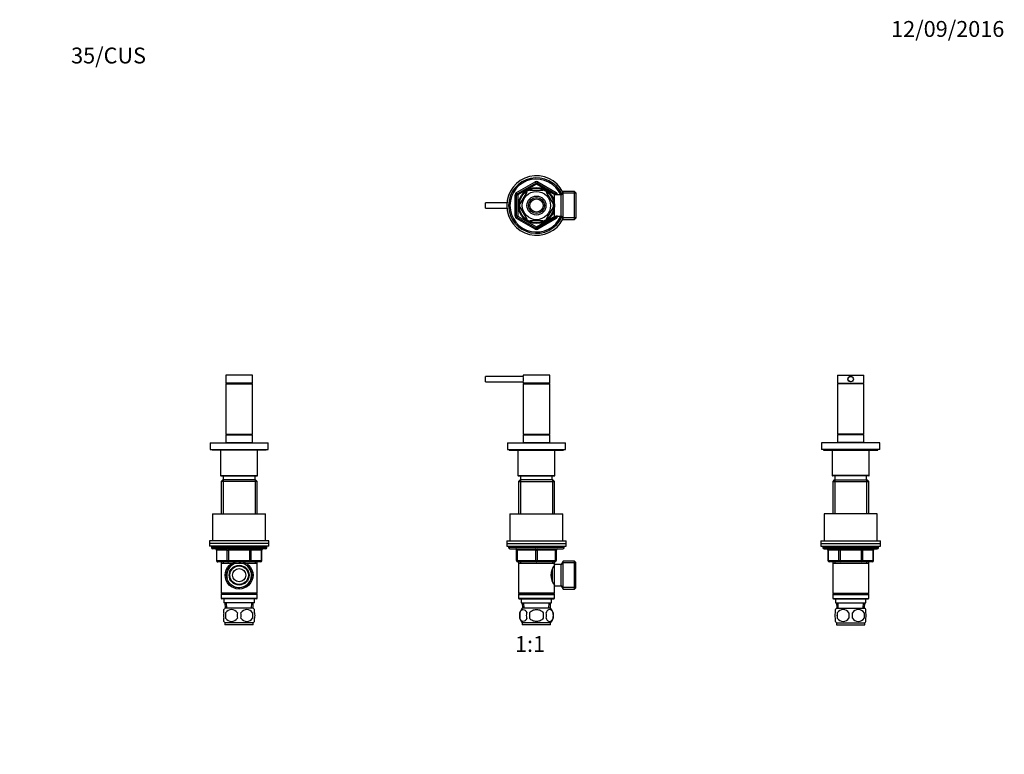
# Model space of a CAD drawing. Units: millimetres. Extents: x 0 to 744, y 0 to 1164.
# Drawn here: x 0 to 744, y 609 to 1164 of the extents above; entities that cross this region are included whole.
import ezdxf
from ezdxf import colors
from ezdxf.entities.mleader import LeaderData, LeaderLine
from ezdxf.enums import TextEntityAlignment as Align
from ezdxf.math import Vec2, Vec3

# ---------------------------------------------------------------- set-up
doc = ezdxf.new("R2010")
doc.units = ezdxf.units.MM
for name, color, linetype in [('DV1_Défaut', 7, 'Continuous'), ('DV2_Défaut', 7, 'Continuous'), ('DV4_Défaut', 7, 'Continuous'), ('DV5_Défaut', 7, 'Continuous'), ('Défaut', 7, 'Continuous')]:
    doc.layers.add(name, color=color, linetype=linetype)
doc.styles.add('SEACAD_ArialB', font='arialbd.ttf')

# ---------------------------------------------------------------- blocks, each defined once
blk = doc.blocks.new('_DOT')
at = {"color": 0}
blk.add_line((0, 0), (-1, 0), dxfattribs=at)
at = {"color": 0, "const_width": 0.333}
blk.add_lwpolyline([(-0.1665, 0, 1), (0.1665, 0, 1)], format="xyb", close=True, dxfattribs=at)
blk = doc.blocks.new('SE')
at = {"layer": 'DV1_Défaut', "color": 7, "linetype": 'Continuous'}
for p, q in [((352.04, 890.39), (352.04, 894.39)), ((380.55, 894.39), (352.04, 894.39)), ((400.54, 895.39), (380.54, 895.39)), ((380.54, 895.39), (380.54, 894.44)), ((400.54, 889.39), (400.54, 895.39)), ((352.04, 890.39), (380.55, 890.39)), ((380.54, 890.35), (380.54, 889.39)), ((400.54, 889.39), (380.54, 889.39)), ((380.54, 888.89), (400.54, 888.89)), ((380.54, 888.89), (380.54, 850.89)), ((382.54, 889.39), (382.54, 888.89)), ((398.54, 888.89), (398.54, 889.39)), ((400.54, 850.89), (400.54, 888.89)), ((380.54, 850.89), (400.54, 850.89)), ((380.54, 850.39), (400.54, 850.39)), ((380.54, 850.39), (380.54, 844.39)), ((382.54, 850.89), (382.54, 850.39)), ((398.54, 850.39), (398.54, 850.89)), ((400.54, 844.39), (400.54, 850.39)), ((368.54, 844.19), (412.54, 844.19)), ((368.54, 844.19), (368.54, 839.19)), ((380.54, 844.39), (400.54, 844.39)), ((381.54, 844.39), (381.54, 844.19)), ((399.54, 844.19), (399.54, 844.39)), ((412.54, 839.19), (412.54, 844.19)), ((368.54, 839.19), (412.54, 839.19)), ((370.04, 839.19), (370.04, 838.79)), ((370.04, 838.79), (411.04, 838.79)), ((376.54, 838.79), (376.54, 819.49)), ((404.54, 819.49), (404.54, 838.79)), ((411.04, 838.79), (411.04, 839.19)), ((376.54, 819.49), (404.54, 819.49)), ((376.84, 819.19), (404.24, 819.19)), ((378.54, 819.19), (378.54, 816.19)), ((402.54, 816.19), (402.54, 819.19)), ((378.14, 816.19), (376.94, 814.99)), ((376.94, 814.99), (404.14, 814.99)), ((376.94, 814.99), (376.94, 790.69)), ((402.94, 816.19), (378.14, 816.19)), ((378.49, 816.19), (378.49, 790.69)), ((402.6, 816.19), (402.6, 790.69)), ((404.14, 814.99), (402.94, 816.19)), ((404.14, 790.69), (404.14, 814.99)), ((370.54, 790.69), (410.54, 790.69)), ((370.54, 790.69), (370.54, 770.19)), ((410.54, 770.19), (410.54, 790.69)), ((368.04, 770.19), (413.04, 770.19)), ((368.04, 770.19), (368.04, 768.19)), ((368.04, 768.19), (413.04, 768.19)), ((368.04, 768.19), (368.04, 766.19)), ((368.04, 768.19), (413.04, 768.19)), ((413.04, 768.19), (413.04, 770.19)), ((413.04, 766.19), (413.04, 768.19)), ((368.04, 766.19), (413.04, 766.19)), ((369.54, 766.19), (369.54, 765.19)), ((411.54, 765.19), (369.54, 765.19)), ((370.54, 764.19), (410.54, 764.19)), ((375.54, 763.19), (376.04, 763.19)), ((375.54, 755.19), (375.54, 763.19)), ((390.04, 763.19), (376.04, 763.19)), ((376.04, 763.19), (376.04, 755.19)), ((390.04, 763.19), (391.04, 763.19)), ((390.04, 755.19), (390.04, 763.19)), ((405.04, 763.19), (391.04, 763.19)), ((391.04, 763.19), (391.04, 755.19)), ((405.04, 763.19), (405.54, 763.19)), ((405.04, 755.19), (405.04, 763.19)), ((405.54, 763.19), (405.54, 755.19)), ((411.54, 765.19), (411.54, 766.19)), ((375.54, 755.19), (376.04, 755.19)), ((376.04, 755.19), (390.04, 755.19)), ((390.54, 754.19), (376.54, 754.19)), ((376.94, 754.19), (376.94, 753.19)), ((376.94, 753.19), (376.94, 730.69)), ((376.94, 753.19), (404.14, 753.19)), ((378.49, 754.19), (378.49, 753.19)), ((390.04, 755.19), (391.04, 755.19)), ((404.54, 754.19), (390.54, 754.19)), ((391.04, 755.19), (405.04, 755.19)), ((402.6, 754.19), (402.6, 753.19)), ((404.14, 753.19), (404.14, 754.19)), ((404.14, 751.65), (404.14, 753.19)), ((404.14, 736.19), (404.14, 752.19)), ((409.34, 752.19), (404.14, 752.19)), ((405.04, 755.19), (405.54, 755.19)), ((410.79, 754.69), (409.34, 752.19)), ((409.34, 736.19), (409.34, 752.19)), ((420.34, 753.51), (410.1, 753.51)), ((410.79, 733.69), (410.79, 754.69)), ((419.34, 754.69), (410.79, 754.69)), ((419.34, 733.69), (419.34, 754.69)), ((420.34, 753.69), (419.34, 754.69)), ((420.34, 734.69), (420.34, 753.69)), ((402.64, 739.44), (402.64, 748.92)), ((404.14, 750.34), (403.36, 750.34)), ((403.36, 738.04), (404.14, 738.04)), ((404.14, 730.69), (404.14, 736.74)), ((404.14, 730.69), (376.94, 730.69)), ((376.94, 730.69), (377.44, 730.19)), ((377.44, 730.19), (376.94, 729.69)), ((376.94, 729.69), (404.14, 729.69)), ((376.94, 729.69), (376.94, 726.69)), ((377.44, 730.19), (403.64, 730.19)), ((403.64, 730.19), (404.14, 730.69)), ((404.14, 729.69), (403.64, 730.19)), ((404.14, 736.19), (409.34, 736.19)), ((404.14, 726.69), (404.14, 729.69)), ((409.34, 736.19), (410.79, 733.69)), ((420.34, 734.88), (410.1, 734.88)), ((410.79, 733.69), (419.34, 733.69)), ((419.34, 733.69), (420.34, 734.69)), ((404.14, 726.69), (376.94, 726.69)), ((376.94, 726.69), (377.44, 726.19)), ((377.44, 726.19), (403.64, 726.19)), ((379.04, 726.19), (379.04, 723.19)), ((379.04, 723.19), (402.04, 723.19)), ((379.83, 723.19), (380, 719.19)), ((381.16, 719.24), (380.99, 723.19)), ((399.93, 719.24), (400.1, 723.19)), ((401.09, 719.19), (401.26, 723.19)), ((402.04, 723.19), (402.04, 726.19)), ((403.64, 726.19), (404.14, 726.69)), ((378.02, 715.81), (378.02, 711.61)), ((401.24, 719.19), (379.84, 719.19)), ((385.42, 711.61), (385.42, 715.81)), ((395.67, 715.81), (395.67, 711.61)), ((403.07, 715.81), (403.07, 711.61)), ((401.24, 708.23), (379.84, 708.23)), ((379.84, 708.23), (379.84, 706.69)), ((401.24, 706.69), (401.24, 708.23)), ((401.24, 706.69), (379.84, 706.69))]:
    blk.add_line(p, q, dxfattribs=at)
for centre, radius, start, end in [((370.75, 892.39), 10.01, 348.17927, 11.82073), ((376.84, 819.49), 0.3, 180, 270), ((404.24, 819.49), 0.3, 270, 0), ((370.54, 765.19), 1, 180, 270), ((374.54, 763.19), 1, 0, 90), ((406.54, 763.19), 1, 90, 180), ((410.54, 765.19), 1, 270, 0), ((376.54, 755.19), 1, 180, 270), ((413.24, 744.19), 11.76, 140.65709, 219.34291), ((404.54, 755.19), 1, 270, 0), ((385.67, 713.71), 8, 136.77324, 223.22676), ((386.2, 713.71), 8.44, 165.58248, 194.41752), ((391.08, 713.71), 8.21, 165.17177, 194.82823), ((387.62, 713.71), 10.53, 348.49349, 11.50651), ((395.42, 713.71), 8, 316.77324, 43.22676), ((394.77, 713.71), 8.56, 345.79544, 14.20456)]:
    blk.add_arc(centre, radius, start, end, dxfattribs=at)
for centre, major_axis, start_param, end_param in [((375.54, 763.19), (0, -1), 1.570796, 3.141593), ((389.54, 763.19), (0, -1), 1.570796, 3.141593), ((391.54, 763.19), (0, -1), 3.141593, 4.712389), ((405.54, 763.19), (0, -1), 3.141593, 4.712389), ((376.54, 755.19), (0, 1), 1.570796, 3.141593), ((390.54, 755.19), (0, 1), 1.570796, 3.141593), ((390.54, 755.19), (0, 1), 3.141593, 4.712389), ((404.54, 755.19), (0, 1), 3.141593, 4.712389)]:
    blk.add_ellipse(centre, major_axis=major_axis, ratio=0.5, start_param=start_param, end_param=end_param, dxfattribs=at)
for points in [[(378.02, 715.81), (378.3, 716.64), (378.71, 717.24), (379.6, 718.01), (380.09, 718.19), (381.08, 718.19), (381.56, 718.01), (382.46, 717.24), (382.87, 716.64), (383.15, 715.81)], [(385.42, 715.81), (385.97, 716.64), (386.79, 717.24), (388.6, 718.01), (389.57, 718.19), (391.54, 718.19), (392.51, 718.01), (394.3, 717.24), (395.12, 716.64), (395.67, 715.81)], [(403.07, 715.81), (402.79, 716.64), (402.38, 717.24), (401.49, 718.01), (401, 718.19), (400.01, 718.19), (399.52, 718.01), (398.63, 717.24), (398.22, 716.64), (397.94, 715.81)], [(383.15, 711.61), (382.87, 710.79), (382.47, 710.19), (381.57, 709.42), (381.08, 709.24), (380.09, 709.24), (379.61, 709.42), (378.71, 710.19), (378.3, 710.79), (378.02, 711.61)], [(395.67, 711.61), (395.12, 710.8), (394.29, 710.19), (392.5, 709.42), (391.52, 709.24), (389.57, 709.24), (388.59, 709.42), (386.79, 710.19), (385.96, 710.8), (385.42, 711.61)], [(397.94, 711.61), (398.22, 710.79), (398.62, 710.19), (399.52, 709.42), (400.01, 709.24), (401, 709.24), (401.48, 709.42), (402.38, 710.19), (402.79, 710.79), (403.07, 711.61)]]:
    blk.add_open_spline(points, degree=3, knots=[0, 0, 0, 0, 0.25, 0.25, 0.5, 0.5, 0.75, 0.75, 1, 1, 1, 1], dxfattribs=at)
blk = doc.blocks.new('SE1')
at = {"layer": 'DV2_Défaut', "color": 7, "linetype": 'Continuous'}
for p, q in [((375.54, 1033.41), (389.54, 1041.49)), ((376.04, 1032.55), (390.04, 1040.63)), ((390.54, 1039.76), (376.54, 1031.68)), ((385.42, 1035.1), (385.42, 1035.4)), ((395.67, 1035.1), (385.42, 1035.1)), ((390.04, 1040.63), (389.54, 1041.49)), ((390.04, 1040.63), (390.54, 1039.76)), ((391.04, 1040.63), (390.54, 1039.76)), ((404.54, 1031.68), (390.54, 1039.76)), ((391.04, 1040.63), (391.54, 1041.49)), ((391.04, 1040.63), (405.04, 1032.55)), ((391.54, 1041.49), (405.54, 1033.41)), ((395.67, 1035.4), (395.67, 1035.1)), ((374.54, 1015.51), (374.54, 1031.68)), ((375.54, 1031.68), (374.54, 1031.68)), ((376.04, 1032.55), (375.54, 1033.41)), ((375.54, 1015.51), (375.54, 1031.68)), ((375.54, 1031.68), (376.54, 1031.68)), ((376.04, 1032.55), (376.54, 1031.68)), ((376.54, 1031.68), (376.54, 1015.51)), ((383.15, 1033.78), (378.02, 1024.91)), ((382.87, 1033.93), (383.15, 1033.78)), ((398.15, 1033.98), (397.94, 1033.78)), ((397.94, 1033.78), (403.07, 1024.91)), ((402.64, 1030.6), (402.21, 1030.6)), ((402.64, 1029.98), (402.21, 1029.98)), ((402.64, 1029.81), (402.64, 1030.6)), ((404.14, 1029.75), (402.67, 1029.75)), ((404.14, 1015.6), (404.14, 1031.6)), ((409.34, 1031.6), (404.14, 1031.6)), ((405.04, 1032.55), (404.54, 1031.68)), ((404.54, 1031.6), (404.54, 1031.68)), ((405.54, 1031.68), (404.54, 1031.68)), ((405.04, 1032.55), (405.54, 1033.41)), ((406.54, 1031.68), (405.54, 1031.68)), ((405.54, 1031.68), (405.54, 1031.6)), ((406.54, 1031.68), (406.54, 1031.6)), ((410.79, 1034.1), (409.34, 1031.6)), ((409.34, 1015.6), (409.34, 1031.6)), ((420.34, 1032.91), (410.1, 1032.91)), ((410.79, 1013.1), (410.79, 1034.1)), ((419.34, 1034.1), (410.79, 1034.1)), ((419.34, 1013.1), (419.34, 1034.1)), ((420.34, 1033.1), (419.34, 1034.1)), ((420.34, 1033.1), (420.34, 1014.1)), ((352.04, 1021.6), (352.04, 1025.6)), ((368.13, 1025.6), (352.04, 1025.6)), ((352.04, 1021.6), (368.13, 1021.6)), ((378.02, 1024.91), (377.76, 1025.06)), ((378.02, 1022.28), (377.76, 1022.13)), ((378.02, 1022.28), (383.15, 1013.41)), ((403.07, 1022.28), (397.94, 1013.41)), ((403.07, 1024.91), (403.33, 1025.1)), ((403.07, 1022.28), (403.32, 1022.05)), ((375.54, 1015.51), (374.54, 1015.51)), ((376.54, 1015.51), (375.54, 1015.51)), ((375.54, 1013.78), (376.04, 1014.65)), ((389.54, 1005.7), (375.54, 1013.78)), ((376.54, 1015.51), (376.04, 1014.65)), ((390.04, 1006.56), (376.04, 1014.65)), ((376.54, 1015.51), (390.54, 1007.43)), ((382.9, 1013.24), (383.15, 1013.41)), ((395.67, 1012.1), (385.42, 1012.1)), ((385.42, 1011.79), (385.42, 1012.1)), ((390.54, 1007.43), (404.54, 1015.51)), ((405.04, 1014.65), (391.04, 1006.56)), ((405.54, 1013.78), (391.54, 1005.7)), ((395.67, 1012.1), (395.67, 1011.79)), ((398.16, 1013.22), (397.94, 1013.41)), ((402.64, 1017.21), (402.21, 1017.21)), ((402.21, 1016.6), (402.64, 1016.6)), ((402.64, 1016.6), (402.64, 1017.39)), ((402.67, 1017.45), (404.14, 1017.45)), ((404.14, 1015.6), (409.34, 1015.6)), ((404.54, 1015.51), (404.54, 1015.6)), ((404.54, 1015.51), (405.04, 1014.65)), ((404.54, 1015.51), (405.54, 1015.51)), ((405.54, 1013.78), (405.04, 1014.65)), ((405.54, 1015.6), (405.54, 1015.51)), ((406.54, 1015.51), (405.54, 1015.51)), ((406.54, 1015.6), (406.54, 1015.51)), ((409.34, 1015.6), (410.79, 1013.1)), ((420.34, 1014.28), (410.1, 1014.28)), ((410.79, 1013.1), (419.34, 1013.1)), ((419.34, 1013.1), (420.34, 1014.1)), ((389.54, 1005.7), (390.04, 1006.56)), ((390.54, 1007.43), (390.04, 1006.56)), ((390.54, 1007.43), (391.04, 1006.56)), ((391.54, 1005.7), (391.04, 1006.56))]:
    blk.add_line(p, q, dxfattribs=at)
for radius in [13.6, 13.1, 10.7, 7.2, 6, 5]:
    blk.add_circle((390.54, 1023.6), radius, dxfattribs=at)
for centre, radius, start, end in [((390.54, 1023.6), 22.5, 26.91829, 333.08171), ((390.54, 1023.6), 21, 24.20953, 335.79047), ((390.54, 1023.6), 20, 23.57818, 336.42182), ((390.54, 1023.6), 12.87, 113.46169, 126.56835), ((390.54, 1039.76), 2, 60, 120), ((390.54, 1039.76), 1, 60, 120), ((390.54, 1023.6), 12.87, 53.76504, 66.53908), ((376.54, 1031.68), 2, 120, 180), ((376.54, 1031.68), 1, 120, 180), ((404.54, 1031.68), 1, 0, 60), ((404.54, 1031.68), 2, 0, 60), ((390.54, 1023.6), 12.87, 173.47323, 186.52674), ((390.54, 1023.6), 12.87, 353.11401, 6.67894), ((376.54, 1015.51), 2, 180, 240), ((376.54, 1015.51), 1, 180, 240), ((390.54, 1023.6), 12.87, 233.58977, 246.53857), ((390.54, 1023.6), 12.87, 293.4619, 306.29099), ((404.54, 1015.51), 1, 300, 0), ((404.54, 1015.51), 2, 300, 0), ((390.54, 1007.43), 2, 240, 300), ((390.54, 1007.43), 1, 240, 300)]:
    blk.add_arc(centre, radius, start, end, dxfattribs=at)
blk = doc.blocks.new('SE3')
at = {"layer": 'DV4_Défaut', "color": 7, "linetype": 'Continuous'}
for p, q in [((175.84, 895.39), (155.84, 895.39)), ((155.84, 895.39), (155.84, 889.39)), ((175.84, 889.39), (175.84, 895.39)), ((175.84, 889.39), (155.84, 889.39)), ((155.84, 888.89), (175.84, 888.89)), ((155.84, 888.89), (155.84, 850.89)), ((157.84, 889.39), (157.84, 888.89)), ((173.84, 888.89), (173.84, 889.39)), ((175.84, 850.89), (175.84, 888.89)), ((155.84, 850.89), (175.84, 850.89)), ((155.84, 850.39), (175.84, 850.39)), ((155.84, 850.39), (155.84, 844.39)), ((157.84, 850.89), (157.84, 850.39)), ((173.84, 850.39), (173.84, 850.89)), ((175.84, 844.39), (175.84, 850.39)), ((143.84, 844.19), (187.84, 844.19)), ((143.84, 844.19), (143.84, 839.19)), ((155.84, 844.39), (175.84, 844.39)), ((156.84, 844.39), (156.84, 844.19)), ((174.84, 844.19), (174.84, 844.39)), ((187.84, 839.19), (187.84, 844.19)), ((143.84, 839.19), (187.84, 839.19)), ((145.34, 839.19), (145.34, 838.79)), ((186.34, 838.79), (145.34, 838.79)), ((151.84, 838.79), (151.84, 819.49)), ((179.84, 819.49), (179.84, 838.79)), ((186.34, 838.79), (186.34, 839.19)), ((151.84, 819.49), (179.84, 819.49)), ((152.14, 819.19), (179.54, 819.19)), ((153.84, 819.19), (153.84, 816.19)), ((177.84, 816.19), (177.84, 819.19)), ((153.44, 816.19), (152.24, 814.99)), ((179.44, 814.99), (152.24, 814.99)), ((152.24, 814.99), (152.24, 790.69)), ((178.24, 816.19), (153.44, 816.19)), ((153.78, 816.19), (153.78, 790.69)), ((177.9, 816.19), (177.9, 790.69)), ((179.44, 814.99), (178.24, 816.19)), ((179.44, 790.69), (179.44, 814.99)), ((145.84, 790.69), (185.84, 790.69)), ((145.84, 790.69), (145.84, 770.19)), ((185.84, 770.19), (185.84, 790.69)), ((188.34, 770.19), (143.34, 770.19)), ((143.34, 770.19), (143.34, 768.19)), ((188.34, 768.19), (143.34, 768.19)), ((143.34, 768.19), (143.34, 766.19)), ((188.34, 768.19), (143.34, 768.19)), ((188.34, 768.19), (188.34, 770.19)), ((188.34, 766.19), (188.34, 768.19)), ((188.34, 766.19), (143.34, 766.19)), ((144.84, 766.19), (144.84, 765.19)), ((186.84, 765.19), (144.84, 765.19)), ((185.84, 764.19), (145.84, 764.19)), ((148.81, 763.19), (148.68, 763.19)), ((148.68, 763.19), (148.68, 755.19)), ((156.89, 763.19), (148.81, 763.19)), ((148.81, 763.19), (148.81, 755.19)), ((156.89, 763.19), (157.76, 763.19)), ((156.89, 755.19), (156.89, 763.19)), ((157.76, 764.19), (157.76, 763.19)), ((157.76, 763.19), (157.76, 755.19)), ((173.93, 763.19), (157.76, 763.19)), ((173.93, 764.19), (173.93, 763.19)), ((173.93, 763.19), (174.79, 763.19)), ((173.93, 755.19), (173.93, 763.19)), ((174.79, 763.19), (174.79, 755.19)), ((182.87, 763.19), (174.79, 763.19)), ((182.87, 763.19), (183.01, 763.19)), ((182.87, 755.19), (182.87, 763.19)), ((183.01, 755.19), (183.01, 763.19)), ((186.84, 765.19), (186.84, 766.19)), ((148.81, 755.19), (148.68, 755.19)), ((148.81, 755.19), (156.89, 755.19)), ((157.76, 754.19), (149.68, 754.19)), ((152.24, 754.19), (152.24, 753.19)), ((152.24, 753.19), (152.24, 730.69)), ((152.24, 753.19), (179.44, 753.19)), ((153.78, 754.19), (153.78, 753.19)), ((156.89, 755.19), (157.76, 755.19)), ((157.76, 755.19), (173.93, 755.19)), ((157.76, 755.19), (157.76, 754.19)), ((162.64, 754.19), (157.76, 754.19)), ((173.93, 754.19), (169.04, 754.19)), ((173.93, 755.19), (174.79, 755.19)), ((173.93, 754.19), (173.93, 755.19)), ((182.01, 754.19), (173.93, 754.19)), ((174.79, 755.19), (182.87, 755.19)), ((177.9, 754.19), (177.9, 753.19)), ((179.44, 753.19), (179.44, 754.19)), ((179.44, 730.69), (179.44, 753.19)), ((182.87, 755.19), (183.01, 755.19)), ((179.44, 730.69), (152.24, 730.69)), ((152.24, 730.69), (152.74, 730.19)), ((152.74, 730.19), (152.24, 729.69)), ((179.44, 729.69), (152.24, 729.69)), ((152.24, 729.69), (152.24, 726.69)), ((178.94, 730.19), (152.74, 730.19)), ((178.94, 730.19), (179.44, 730.69)), ((179.44, 729.69), (178.94, 730.19)), ((179.44, 726.69), (179.44, 729.69)), ((179.44, 726.69), (152.24, 726.69)), ((152.24, 726.69), (152.74, 726.19)), ((178.94, 726.19), (152.74, 726.19)), ((154.34, 726.19), (154.34, 723.19)), ((177.34, 723.19), (154.34, 723.19)), ((155.12, 723.19), (155.3, 719.19)), ((156.46, 719.24), (156.29, 723.19)), ((175.23, 719.24), (175.4, 723.19)), ((176.39, 719.19), (176.56, 723.19)), ((177.34, 723.19), (177.34, 726.19)), ((178.94, 726.19), (179.44, 726.69)), ((154.34, 715.81), (154.34, 718.19)), ((176.54, 719.19), (155.14, 719.19)), ((155.65, 715.81), (155.65, 711.61)), ((176.03, 715.81), (176.03, 711.61)), ((177.34, 715.81), (177.34, 718.19)), ((154.34, 709.24), (154.34, 711.61)), ((176.54, 708.23), (155.14, 708.23)), ((155.14, 708.23), (155.14, 706.69)), ((176.54, 706.69), (176.54, 708.23)), ((177.34, 709.24), (177.34, 711.61)), ((176.54, 706.69), (155.14, 706.69))]:
    blk.add_line(p, q, dxfattribs=at)
for radius in [10.5, 9.5, 7.5, 7, 5]:
    blk.add_circle((165.84, 744.19), radius, dxfattribs=at)
for centre, radius, start, end in [((152.14, 819.49), 0.3, 180, 270), ((179.54, 819.49), 0.3, 270, 0), ((145.84, 765.19), 1, 180, 270), ((147.68, 763.19), 1, 0, 90), ((184.01, 763.19), 1, 90, 180), ((185.84, 765.19), 1, 270, 0), ((149.68, 755.19), 1, 180, 270), ((165.84, 744.19), 9.32, 255, 195), ((182.01, 755.19), 1, 270, 0), ((160.97, 713.71), 8, 136.77324, 145.95924), ((166.97, 713.71), 11.51, 169.48124, 190.51876), ((160.09, 712.91), 5.3, 33.21014, 146.78986), ((176.17, 713.71), 11.83, 169.77062, 190.22938), ((171.59, 712.91), 5.3, 33.21014, 146.78986), ((157.79, 713.71), 9.6, 347.3552, 12.6448), ((164.23, 713.71), 11.98, 349.90205, 10.09795), ((170.71, 713.71), 8, 34.01134, 43.22676), ((160.97, 713.71), 8, 214.01134, 223.22676), ((160.09, 714.52), 5.3, 213.21014, 326.78986), ((171.59, 714.52), 5.3, 213.21014, 326.78986), ((170.71, 713.71), 8, 316.77324, 325.95924)]:
    blk.add_arc(centre, radius, start, end, dxfattribs=at)
for centre, major_axis, start_param, end_param in [((147.94, 763.19), (0, -1), 1.570796, 3.141593), ((156.03, 763.19), (0, -1), 1.570796, 3.141593), ((175.66, 763.19), (0, 1), 0, 1.570796), ((183.74, 763.19), (0, 1), 0, 1.570796), ((149.68, 755.19), (0, 1), 1.570796, 3.141593), ((157.76, 755.19), (0, 1), 1.570796, 3.141593), ((173.93, 755.19), (0, -1), 0, 1.570796), ((182.01, 755.19), (0, -1), 0, 1.570796)]:
    blk.add_ellipse(centre, major_axis=major_axis, ratio=0.866025, start_param=start_param, end_param=end_param, dxfattribs=at)
for points in [[(154.34, 715.81), (154.14, 715.14), (154.04, 714.43), (154.04, 712.99), (154.14, 712.3), (154.34, 711.61)], [(177.34, 715.81), (177.54, 715.14), (177.65, 714.43), (177.65, 712.99), (177.55, 712.3), (177.34, 711.61)]]:
    blk.add_open_spline(points, degree=3, knots=[0, 0, 0, 0, 0.5, 0.5, 1, 1, 1, 1], dxfattribs=at)
blk = doc.blocks.new('SE4')
at = {"layer": 'DV5_Défaut', "color": 7, "linetype": 'Continuous'}
for p, q in [((618.04, 895.39), (638.04, 895.39)), ((618.04, 895.39), (618.04, 889.39)), ((638.04, 889.39), (638.04, 895.39)), ((618.04, 889.39), (638.04, 889.39)), ((638.04, 888.89), (618.04, 888.89)), ((618.04, 888.89), (618.04, 850.89)), ((620.04, 889.39), (620.04, 888.89)), ((636.04, 888.89), (636.04, 889.39)), ((638.04, 850.89), (638.04, 888.89)), ((638.04, 850.89), (618.04, 850.89)), ((638.04, 850.39), (618.04, 850.39)), ((618.04, 850.39), (618.04, 844.39)), ((620.04, 850.89), (620.04, 850.39)), ((636.04, 850.39), (636.04, 850.89)), ((638.04, 844.39), (638.04, 850.39)), ((650.04, 844.19), (606.04, 844.19)), ((606.04, 844.19), (606.04, 839.19)), ((638.04, 844.39), (618.04, 844.39)), ((619.04, 844.39), (619.04, 844.19)), ((637.04, 844.19), (637.04, 844.39)), ((650.04, 839.19), (650.04, 844.19)), ((650.04, 839.19), (606.04, 839.19)), ((607.54, 839.19), (607.54, 838.79)), ((607.54, 838.79), (648.54, 838.79)), ((614.04, 838.79), (614.04, 819.49)), ((642.04, 819.49), (642.04, 838.79)), ((648.54, 838.79), (648.54, 839.19)), ((642.04, 819.49), (614.04, 819.49)), ((641.74, 819.19), (614.34, 819.19)), ((616.04, 819.19), (616.04, 816.19)), ((640.04, 816.19), (640.04, 819.19)), ((615.64, 816.19), (614.44, 814.99)), ((614.44, 814.99), (641.64, 814.99)), ((614.44, 814.99), (614.44, 790.69)), ((615.64, 816.19), (640.44, 816.19)), ((615.98, 816.19), (615.98, 790.69)), ((640.1, 816.19), (640.1, 790.69)), ((641.64, 814.99), (640.44, 816.19)), ((641.64, 790.69), (641.64, 814.99)), ((648.04, 790.69), (608.04, 790.69)), ((608.04, 790.69), (608.04, 770.19)), ((648.04, 770.19), (648.04, 790.69)), ((605.54, 770.19), (650.54, 770.19)), ((605.54, 770.19), (605.54, 768.19)), ((605.54, 768.19), (650.54, 768.19)), ((605.54, 768.19), (605.54, 766.19)), ((605.54, 768.19), (650.54, 768.19)), ((650.54, 768.19), (650.54, 770.19)), ((650.54, 766.19), (650.54, 768.19)), ((605.54, 766.19), (650.54, 766.19)), ((607.04, 766.19), (607.04, 765.19)), ((607.04, 765.19), (649.04, 765.19)), ((608.04, 764.19), (648.04, 764.19)), ((611.01, 763.19), (610.87, 763.19)), ((610.87, 763.19), (610.87, 755.19)), ((619.09, 763.19), (611.01, 763.19)), ((611.01, 763.19), (611.01, 755.19)), ((619.96, 763.19), (619.09, 763.19)), ((619.09, 755.19), (619.09, 763.19)), ((619.96, 763.19), (619.96, 764.19)), ((636.12, 763.19), (619.96, 763.19)), ((619.96, 763.19), (619.96, 755.19)), ((636.12, 763.19), (636.12, 764.19)), ((636.12, 763.19), (636.99, 763.19)), ((636.12, 755.19), (636.12, 763.19)), ((645.07, 763.19), (636.99, 763.19)), ((636.99, 763.19), (636.99, 755.19)), ((645.07, 763.19), (645.21, 763.19)), ((645.07, 755.19), (645.07, 763.19)), ((645.21, 755.19), (645.21, 763.19)), ((649.04, 765.19), (649.04, 766.19)), ((611.01, 755.19), (610.87, 755.19)), ((611.01, 755.19), (619.09, 755.19)), ((619.96, 754.19), (611.87, 754.19)), ((614.44, 754.19), (614.44, 753.19)), ((614.44, 753.19), (614.44, 730.69)), ((614.44, 753.19), (641.64, 753.19)), ((615.98, 754.19), (615.98, 753.19)), ((619.09, 755.19), (619.96, 755.19)), ((619.96, 755.19), (636.12, 755.19)), ((619.96, 754.19), (619.96, 755.19)), ((636.12, 754.19), (619.96, 754.19)), ((636.12, 755.19), (636.99, 755.19)), ((636.12, 755.19), (636.12, 754.19)), ((644.21, 754.19), (636.12, 754.19)), ((636.99, 755.19), (645.07, 755.19)), ((640.1, 754.19), (640.1, 753.19)), ((641.64, 753.19), (641.64, 754.19)), ((641.64, 730.69), (641.64, 753.19)), ((645.07, 755.19), (645.21, 755.19)), ((614.44, 730.69), (641.64, 730.69)), ((614.44, 730.69), (614.94, 730.19)), ((614.94, 730.19), (614.44, 729.69)), ((614.44, 729.69), (641.64, 729.69)), ((614.44, 729.69), (614.44, 726.69)), ((614.94, 730.19), (641.14, 730.19)), ((641.14, 730.19), (641.64, 730.69)), ((641.64, 729.69), (641.14, 730.19)), ((641.64, 726.69), (641.64, 729.69)), ((614.44, 726.69), (641.64, 726.69)), ((614.44, 726.69), (614.94, 726.19)), ((614.94, 726.19), (641.14, 726.19)), ((616.54, 726.19), (616.54, 723.19)), ((616.54, 723.19), (639.54, 723.19)), ((617.32, 723.19), (617.5, 719.19)), ((618.66, 719.24), (618.48, 723.19)), ((637.42, 719.24), (637.6, 723.19)), ((638.58, 719.19), (638.76, 723.19)), ((639.54, 723.19), (639.54, 726.19)), ((641.14, 726.19), (641.64, 726.69)), ((616.54, 715.81), (616.54, 718.19)), ((617.34, 719.19), (638.74, 719.19)), ((617.85, 715.81), (617.85, 711.61)), ((638.23, 715.81), (638.23, 711.61)), ((639.54, 715.81), (639.54, 718.19)), ((616.54, 709.24), (616.54, 711.61)), ((617.34, 708.23), (638.74, 708.23)), ((617.34, 708.23), (617.34, 706.69)), ((638.74, 706.69), (638.74, 708.23)), ((639.54, 709.24), (639.54, 711.61)), ((617.34, 706.69), (638.74, 706.69))]:
    blk.add_line(p, q, dxfattribs=at)
for radius in [2.05, 2]:
    blk.add_circle((628.04, 892.39), radius, dxfattribs=at)
for centre, radius, start, end in [((614.34, 819.49), 0.3, 180, 270), ((641.74, 819.49), 0.3, 270, 0), ((608.04, 765.19), 1, 180, 270), ((609.87, 763.19), 1, 0, 90), ((646.21, 763.19), 1, 90, 180), ((648.04, 765.19), 1, 270, 0), ((611.87, 755.19), 1, 180, 270), ((644.21, 755.19), 1, 270, 0), ((623.17, 713.71), 8, 136.77324, 145.98819), ((630.79, 713.71), 13.11, 170.77606, 189.22394), ((622.29, 712.91), 5.3, 33.21014, 146.78986), ((641.03, 713.71), 14.45, 171.64014, 188.35986), ((633.79, 712.91), 5.3, 33.21014, 146.78986), ((615.06, 713.71), 14.45, 351.64014, 8.35986), ((623.38, 713.71), 15, 351.94843, 8.05157), ((632.91, 713.71), 8, 34.03879, 43.22676), ((623.17, 713.71), 8, 214.03879, 223.22676), ((622.29, 714.52), 5.3, 213.21014, 326.78986), ((633.79, 714.52), 5.3, 213.21014, 326.78986), ((632.91, 713.71), 8, 316.77324, 325.98819)]:
    blk.add_arc(centre, radius, start, end, dxfattribs=at)
for centre, major_axis, start_param, end_param in [((610.14, 763.19), (0, 1), 4.712389, 6.283185), ((618.23, 763.19), (0, 1), 4.712389, 6.283185), ((637.86, 763.19), (0, -1), 3.141593, 4.712389), ((645.94, 763.19), (0, -1), 3.141593, 4.712389), ((611.87, 755.19), (0, -1), 4.712389, 6.283185), ((619.96, 755.19), (0, -1), 4.712389, 6.283185), ((636.12, 755.19), (0, 1), 3.141593, 4.712389), ((644.21, 755.19), (0, 1), 3.141593, 4.712389)]:
    blk.add_ellipse(centre, major_axis=major_axis, ratio=0.866025, start_param=start_param, end_param=end_param, dxfattribs=at)
for points in [[(616.54, 711.61), (616.34, 712.29), (616.23, 713), (616.23, 714.43), (616.34, 715.13), (616.54, 715.81)], [(639.54, 711.61), (639.74, 712.29), (639.85, 713), (639.85, 714.43), (639.74, 715.13), (639.54, 715.81)]]:
    blk.add_open_spline(points, degree=3, knots=[0, 0, 0, 0, 0.5, 0.5, 1, 1, 1, 1], dxfattribs=at)

msp = doc.modelspace()

# ---------------------------------------------------------------- block references
at = {"layer": 'Défaut'}
for name in ['SE1', 'SE3', 'SE', 'SE4']:
    msp.add_blockref(name, (0, 0), dxfattribs=at)

# ---------------------------------------------------------------- texts
at = {"layer": 'Défaut', "color": 7, "linetype": 'Continuous', "style": 'SEACAD_ArialB'}
msp.add_text('1:1', height=12, dxfattribs=at).set_placement((374.33, 698.19), align=Align.TOP_LEFT)

# ---------------------------------------------------------------- leaders
at = {"layer": 'Défaut', "color": 7, "linetype": 'Continuous'}
ml = msp.add_multileader_mtext('Standard', dxfattribs=at)
ml.set_content('{\\pxsm0.9;\\fSolid Edge ISO|b1||i0||c0|p34;\\W1.;12/09/2016\\P}', color=256)
ml.set_leader_properties()
ml.set_arrow_properties(name='DOT')
ml.build(insert=Vec2(0, 0))
ml.multileader.update_dxf_attribs({"leader_type": 0, "dogleg_length": 0, "arrow_head_size": 12})
ctx = ml.context
ctx.base_point, ctx.char_height, ctx.arrow_head_size, ctx.landing_gap_size = Vec3(656.6, 1156.97), 12, 12, 4.2
notes = []
notes.append((ctx, [(0, (0, 0, 0), (0, 0), (1, 0), 1, [])]))
ctx.mtext.insert = Vec3(658.6, 1163.09)
ml = msp.add_multileader_mtext('Standard', dxfattribs=at)
ml.set_content('{\\pxsm0.9;\\fArial|b1||i0||c0|p34;\\W1.;35/CUS\\P}', color=256)
ml.set_leader_properties()
ml.set_arrow_properties(name='DOT')
ml.build(insert=Vec2(0, 0))
ml.multileader.update_dxf_attribs({"leader_type": 0, "dogleg_length": 0, "arrow_head_size": 12})
ctx = ml.context
ctx.base_point, ctx.char_height, ctx.arrow_head_size, ctx.landing_gap_size = Vec3(36.85, 1136.91), 12, 12, 4.2
notes.append((ctx, [(0, (0, 0, 0), (0, 0), (1, 0), 1, [])]))
ctx.mtext.insert = Vec3(38.85, 1143.02)
for ctx, leaders in notes:
    for number, flags, end, landing, length, lines in leaders:
        leader = LeaderData()
        leader.index, (leader.has_last_leader_line, leader.has_dogleg_vector, leader.attachment_direction) = number, flags
        leader.last_leader_point, leader.dogleg_vector, leader.dogleg_length = Vec3(end), Vec3(landing), length
        for number, points, colour, breaks in lines:
            line = LeaderLine()
            line.index, line.vertices, line.color, line.breaks = number, Vec3.list(points), colors.encode_raw_color(colour), breaks
            leader.lines.append(line)
        ctx.leaders.append(leader)

doc.saveas('drawing.dxf')
